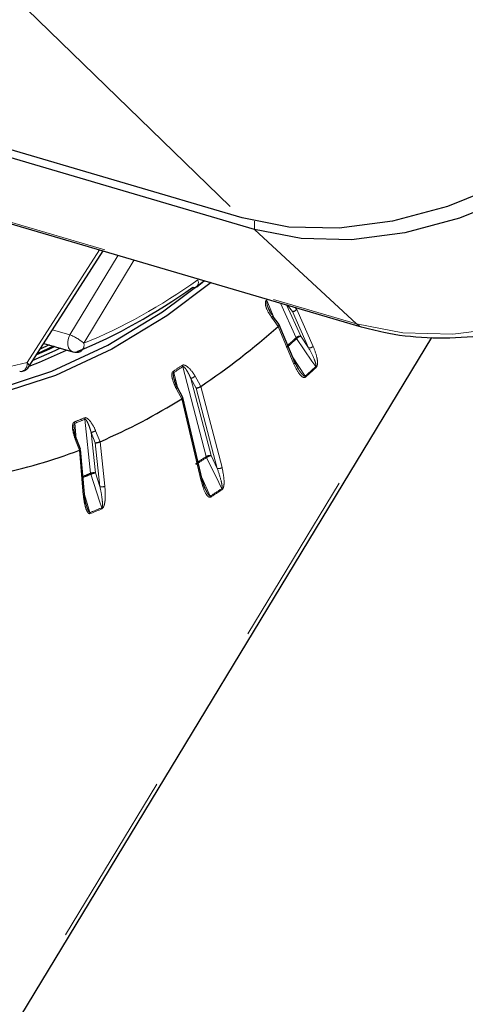
# Paper-space layout 'Sheet2' of a CAD drawing. Units: millimetres. Extents: x 11 to 1716, y 11 to 1106.
# Drawn here: x 1571 to 1584, y 851 to 880 of the extents above; entities that cross this region are included whole.
import ezdxf

# ---------------------------------------------------------------- set-up
doc = ezdxf.new("R2010")
doc.units = ezdxf.units.MM
doc.linetypes.add('PHANTOM', pattern=[12.7, 6.35, -1.27, 1.27, -1.27, 1.27, -1.27])

psp = doc.layouts.new('Sheet2')

# ---------------------------------------------------------------- linework, layer by layer
at = {"color": 8, "linetype": 'PHANTOM', "lineweight": 18, "ltscale": 4}
for p, q in [((1522.000663, 927.552921), (1577.066286, 874.19358)), ((1538.979576, 883.287702), (1580.367023, 871.133194)), ((1577.419393, 874.099632), (1577.426046, 873.860018)), ((1580.367023, 871.133194), (1577.426046, 873.860018)), ((1570.857995, 870.018468), (1572.947231, 873.272385)), ((1572.089247, 870.81567), (1573.481531, 873.115473)), ((1573.949002, 872.978188), (1572.494212, 870.575135)), ((1577.789009, 871.785234), (1577.9846, 871.316859)), ((1578.626434, 870.735997), (1578.177512, 871.736374)), ((1578.351691, 871.685225), (1578.759184, 870.77715)), ((1578.518003, 871.488685), (1578.371911, 871.679287)), ((1578.590646, 871.615045), (1578.643001, 871.546745)), ((1578.986915, 870.443764), (1578.518003, 871.488685)), ((1578.643116, 871.546855), (1579.119665, 870.484922)), ((1578.560767, 869.975014), (1578.108177, 871.058803)), ((1556.155177, 827.446437), (1582.422841, 870.741833)), ((1571.592227, 870.961633), (1572.089247, 870.81567)), ((1578.759184, 870.77715), (1578.986915, 870.443764)), ((1578.52413, 870.180471), (1578.886215, 869.623391)), ((1576.029837, 867.304394), (1575.351613, 869.898676)), ((1575.093429, 869.731863), (1575.197668, 869.293539)), ((1575.586015, 869.555832), (1576.167593, 867.331245)), ((1575.740421, 869.282949), (1575.586015, 869.555832)), ((1575.873185, 869.328908), (1576.485456, 866.986889)), ((1576.3477, 866.960038), (1575.740421, 869.282949)), ((1575.884898, 866.598862), (1575.320582, 868.971866)), ((1572.232206, 868.264179), (1572.27085, 867.817292)), ((1572.690313, 866.823643), (1572.52206, 868.38221)), ((1572.705701, 867.994699), (1572.830911, 866.834875)), ((1572.824371, 867.702449), (1572.705701, 867.994699)), ((1572.961027, 866.436578), (1572.824371, 867.702449)), ((1572.962742, 867.734291), (1573.101621, 866.447814)), ((1572.478774, 866.194184), (1572.366585, 867.491533)), ((1576.167593, 867.331245), (1576.3477, 866.960038)), ((1572.830911, 866.834875), (1572.961027, 866.436578)), ((1575.900522, 866.701431), (1576.147935, 866.164181)), ((1572.512536, 866.208246), (1572.670822, 865.689113))]:
    psp.add_line(p, q, dxfattribs=at)
at = {"color": 7, "linetype": 'Continuous', "lineweight": 25, "ltscale": 4}
for p, q in [((1577.066286, 874.19358), (1535.678839, 886.348089)), ((1577.426046, 873.860018), (1536.038599, 886.014526)), ((1539.120547, 883.206477), (1580.507995, 871.051969)), ((1570.916517, 869.909237), (1573.055471, 873.240596)), ((1575.754936, 872.20513), (1575.978229, 872.38225)), ((1578.134626, 871.112154), (1577.945108, 871.370742)), ((1578.643116, 871.546855), (1578.643001, 871.546745)), ((1578.585566, 870.033369), (1578.136261, 871.10928)), ((1556.21523, 827.339593), (1582.54949, 870.744755)), ((1571.615395, 870.491493), (1571.147711, 870.269317)), ((1571.49474, 870.526925), (1571.236111, 870.406998)), ((1571.341929, 870.571806), (1572.178314, 870.32618)), ((1578.692792, 869.828199), (1578.574186, 870.061338)), ((1578.585119, 870.034372), (1578.585566, 870.033369)), ((1575.120962, 869.488963), (1575.105184, 869.541677)), ((1575.351445, 869.009222), (1575.19631, 869.296045)), ((1575.914703, 866.641812), (1575.352218, 869.007155)), ((1572.399096, 867.513816), (1572.281094, 867.820927)), ((1572.510925, 866.222613), (1572.399372, 867.512612))]:
    psp.add_line(p, q, dxfattribs=at)
at = {"color": 7, "linetype": 'Continuous', "lineweight": 25, "ltscale": 4, "flags": 128}
for points in [[(1592.766736, 882.599738), (1591.72119, 881.054274), (1590.513777, 879.594063), (1589.169069, 878.248827), (1587.71444, 877.045955), (1586.179496, 876.009928), (1584.595495, 875.16184), (1582.994683, 874.518952), (1581.40964, 874.094363), (1579.872636, 873.896705), (1578.41496, 873.930001), (1577.066286, 874.19358)], [(1593.113023, 882.258967), (1592.068383, 880.714827), (1590.861999, 879.255866), (1589.518443, 877.911787), (1588.065061, 876.709945), (1586.53144, 875.674807), (1584.948802, 874.827443), (1583.349355, 874.185112), (1581.765672, 873.760881), (1580.229988, 873.563397), (1578.77356, 873.596667), (1577.426046, 873.860018)], [(1576.17473, 872.324543), (1574.894308, 871.367357), (1573.304743, 870.400912), (1571.677623, 869.64623), (1570.030922, 869.111649), (1568.382847, 868.803082), (1566.751602, 868.723929), (1565.155214, 868.87507), (1563.611328, 869.254841), (1562.137004, 869.859033), (1561.739751, 870.067106)], [(1563.658985, 869.33793), (1565.072818, 868.999181), (1566.661981, 868.848724), (1568.285846, 868.927518), (1569.926467, 869.23469), (1571.565715, 869.766852), (1573.185474, 870.518121), (1574.767848, 871.480194), (1575.979405, 872.381907)], [(1571.652444, 870.480611), (1571.499808, 870.407463), (1571.127236, 870.237425)], [(1570.917092, 869.910133), (1571.214176, 870.02967), (1571.994954, 870.380026)], [(1571.811495, 870.433902), (1571.658859, 870.360753), (1571.025365, 870.078763)], [(1570.641061, 869.769547), (1570.683917, 869.762654), (1570.721718, 869.767207)], [(1575.873185, 869.328908), (1575.873171, 869.328899), (1575.873149, 869.328883), (1575.873134, 869.328874), (1575.87312, 869.328865), (1575.873105, 869.328856), (1575.873091, 869.328842), (1575.873069, 869.328831), (1575.873055, 869.328822)], [(1575.320713, 868.971947), (1575.320698, 868.971938), (1575.320684, 868.971929), (1575.320662, 868.971918), (1575.320647, 868.971909), (1575.320633, 868.9719), (1575.320618, 868.971891), (1575.320604, 868.971882), (1575.320582, 868.971866)], [(1575.884898, 866.598862), (1575.897416, 866.607923), (1575.906861, 866.617399), (1575.912865, 866.626923), (1575.91521, 866.636128), (1575.914703, 866.641812)]]:
    psp.add_lwpolyline(points, dxfattribs=at)
at = {"color": 8, "linetype": 'PHANTOM', "lineweight": 18, "ltscale": 4, "flags": 128}
for points in [[(1580.367023, 871.133194), (1581.705083, 870.871689), (1583.151287, 870.838651), (1584.676195, 871.034757), (1586.248765, 871.456002), (1587.83698, 872.093827), (1589.408511, 872.935246), (1590.931377, 873.963111), (1592.374552, 875.156521), (1593.708685, 876.491174), (1594.906596, 877.939895), (1595.943911, 879.473187)], [(1577.911906, 871.326876), (1577.923876, 871.338062), (1577.933557, 871.348232), (1577.940598, 871.357003), (1577.944713, 871.364035), (1577.945757, 871.369056), (1577.944946, 871.370943)], [(1578.108292, 871.058908), (1577.991977, 871.217626), (1577.911906, 871.326876)], [(1580.367023, 871.133194), (1580.443819, 871.078211), (1580.508224, 871.051902)], [(1572.178314, 870.32618), (1572.159012, 870.333145), (1572.098815, 870.375695), (1572.05453, 870.443041), (1572.030224, 870.529014), (1572.028119, 870.625719), (1572.048416, 870.724289), (1572.089247, 870.81567)], [(1579.192487, 869.902821), (1579.084468, 870.060959), (1578.640699, 870.71063)], [(1570.857995, 870.018468), (1570.888274, 869.984855), (1570.908861, 869.955258), (1570.918965, 869.930811), (1570.918196, 869.912456), (1570.916517, 869.909237)], [(1575.707797, 869.620881), (1575.805681, 869.447896), (1575.873055, 869.328822)], [(1575.320713, 868.971947), (1575.226036, 869.147005), (1575.160861, 869.267502)], [(1572.835595, 868.047025), (1572.910827, 867.86176), (1572.962607, 867.734233)], [(1572.36672, 867.491582), (1572.294987, 867.678273), (1572.245614, 867.806777)], [(1576.476748, 866.376631), (1576.39132, 866.552705), (1576.040337, 867.276062)], [(1573.012142, 865.828101), (1572.950418, 866.017026), (1572.696858, 866.793188)], [(1572.510925, 866.222613), (1572.510879, 866.220202), (1572.508156, 866.213409), (1572.501707, 866.206632), (1572.491787, 866.200139), (1572.478774, 866.194184)]]:
    psp.add_lwpolyline(points, dxfattribs=at)
at = {"color": 7, "linetype": 'Continuous', "lineweight": 25, "ltscale": 16}
for centre, radius, start, end in [((1575.692498, 872.303259), 0.116307, 246.8335319, 302.4875714), ((1564.030946, 886.937595), 21.220379, 303.9217225, 311.5583662), ((1578.108617, 871.058438), 0.000571, 124.619381, 140.3379005), ((1572.272239, 870.646004), 0.333333, 253.6337419, 292.1606034), ((1570.636024, 870.089335), 0.333333, 284.8969801, 327.2967776), ((1565.913166, 884.030098), 17.755276, 293.3933381, 301.9944955), ((1572.388526, 867.494406), 0.343741, 108.2118424, 111.758186), ((1572.958149, 867.74468), 0.011359, 293.1064241, 293.848942), ((1567.00291, 881.377959), 14.886297, 281.4899804, 291.1192096), ((1572.36907, 867.484904), 0.007079, 109.383084, 110.5480857)]:
    psp.add_arc(centre, radius, start, end, dxfattribs=at)
at = {"color": 8, "linetype": 'PHANTOM', "lineweight": 18, "ltscale": 16}
for centre, radius, start, end in [((1575.624453, 872.325752), 0.177703, 317.2613933, 26.6853073), ((1577.630335, 871.716222), 0.173032, 23.5058826, 36.8846264), ((1571.663404, 869.637552), 1.252718, 48.4553202, 70.1270946), ((1562.263447, 888.380646), 24.064101, 311.9098633, 312.8416868), ((1578.733721, 870.624601), 0.15466, 80.5238655, 133.9234442), ((1578.777487, 870.804249), 0.165757, 204.3153285, 214.3882815), ((1578.82123, 870.527856), 0.2569, 103.9761448, 134.6461403), ((1572.282391, 870.522452), 0.218274, 301.973915, 13.9670198), ((1562.289063, 888.342626), 24.047106, 311.9086706, 312.8423572), ((1579.012375, 870.596312), 0.154657, 260.5249482, 313.9261338), ((1570.620689, 869.984589), 0.239712, 294.9268285, 8.1248366), ((1564.97436, 885.691183), 18.856146, 302.4007494, 303.3330403), ((1564.992851, 885.648153), 18.850728, 302.3994708, 303.3337598), ((1575.195436, 869.857134), 0.161607, 14.8953414, 29.6373659), ((1578.53259, 870.021436), 0.054303, 301.2565192, 12.694802), ((1562.189426, 888.231647), 25.000999, 311.9009464, 312.8510865), ((1562.133045, 888.283484), 25.105645, 311.902125, 312.8494811), ((1579.057179, 869.809973), 0.1641, 24.2837626, 34.4578445), ((1574.937806, 869.692918), 0.160422, 14.0497774, 28.9398377), ((1575.322288, 870.196094), 0.692451, 292.3870083, 303.8300976), ((1578.750002, 869.53318), 0.163377, 23.2546695, 33.5157495), ((1575.135046, 869.335491), 0.072725, 290.7916057, 327.2716804), ((1566.442606, 882.912757), 15.709043, 291.5875552, 292.7269307), ((1572.079507, 868.249621), 0.153391, 5.4459401, 21.4048669), ((1566.428637, 882.931256), 15.77354, 291.5880543, 292.7248849), ((1572.368849, 868.36536), 0.154135, 6.276002, 22.1273138), ((1571.323413, 871.613478), 3.873794, 290.9056723, 292.9770331), ((1571.935016, 868.637136), 0.886548, 290.5084456, 292.977429), ((1576.131691, 867.148641), 0.1861, 78.8769168, 123.1826461), ((1576.252663, 866.960744), 0.380142, 102.931413, 123.9551618), ((1564.28717, 885.137424), 21.351983, 302.369464, 303.3640443), ((1564.277847, 885.139092), 21.38794, 302.3700594, 303.3641982), ((1576.180457, 867.344103), 0.155767, 194.7694033, 205.9007383), ((1566.14913, 882.425014), 16.917146, 291.9287211, 292.7468336), ((1566.116828, 882.488897), 17.019168, 291.9177247, 292.7446391), ((1572.778716, 866.602646), 0.238023, 77.3328318, 111.8021557), ((1572.839892, 866.839855), 0.150455, 186.1855457, 198.0695958), ((1572.97841, 866.124189), 0.725832, 101.7249557, 112.8240792), ((1576.383592, 867.142691), 0.186146, 258.8827453, 303.1768176), ((1573.013216, 866.668784), 0.237999, 257.3330903, 291.8051212), ((1564.290232, 884.877243), 22.153641, 302.3607639, 303.3732478), ((1564.319709, 884.819098), 22.118307, 302.3593871, 303.3746973), ((1576.337441, 866.30885), 0.154922, 14.7532871, 25.9457338), ((1576.00898, 866.098924), 0.153515, 13.8213889, 25.1560435), ((1566.223087, 882.01174), 17.54997, 291.5549245, 292.7581039), ((1572.527575, 865.64458), 0.15001, 5.31663, 17.2695763), ((1566.19549, 882.064083), 17.639529, 291.5577554, 292.7563284), ((1572.869107, 865.781434), 0.150455, 6.1855457, 18.0695958)]:
    psp.add_arc(centre, radius, start, end, dxfattribs=at)
at = {"color": 7, "linetype": 'Continuous', "lineweight": 25, "ltscale": 16}
psp.add_ellipse((1570.496433, 889.39077), major_axis=(6.230836, 19.532965), ratio=0.71494104, start_param=3.679750944, end_param=3.904779422, dxfattribs=at)
at = {"color": 8, "linetype": 'PHANTOM', "lineweight": 18, "ltscale": 16}
for centre, major_axis, start_param, end_param in [((1570.718405, 889.319902), (6.136984, 19.213067), 3.680029173, 3.90505765), ((1570.723938, 889.318277), (6.137855, 19.215792), 2.880999285, 3.570636486)]:
    psp.add_ellipse(centre, major_axis=major_axis, ratio=0.715004627, start_param=start_param, end_param=end_param, dxfattribs=at)
at = {"color": 7, "linetype": 'Continuous', "lineweight": 25, "ltscale": 4}
for points, knots in [([(1580.507995, 871.051969), (1580.722122, 870.995336), (1581.328977, 870.834833), (1582.399795, 870.712494), (1583.72693, 870.741601), (1585.108714, 870.955294), (1586.521742, 871.347386), (1587.942916, 871.912049), (1589.34877, 872.639286), (1590.716907, 873.516785), (1592.025663, 874.530219), (1593.255533, 875.663126), (1594.384252, 876.898587), (1595.32359, 878.108383), (1595.83642, 878.91666), (1596.057797, 879.265575)], [0, 0, 0, 0, 0.043752131, 0.123997344, 0.204671292, 0.285831938, 0.367280303, 0.448855545, 0.53044305, 0.61200205, 0.693528332, 0.775033928, 0.856540712, 0.938071842, 1, 1, 1, 1]), ([(1577.946774, 871.372134), (1577.926159, 871.398877), (1577.882206, 871.455893), (1577.855918, 871.524661), (1577.841959, 871.561174)], [0, 0, 0, 0, 0.469029193, 1, 1, 1, 1]), ([(1578.518003, 871.488685), (1578.518497, 871.488665), (1578.523368, 871.488475), (1578.53651, 871.489528), (1578.560669, 871.495981), (1578.59022, 871.509152), (1578.619417, 871.526635), (1578.635139, 871.540041), (1578.643001, 871.546745)], [0, 0, 0, 0, 0.015883105, 0.156724165, 0.372186582, 0.582881346, 0.791405008, 1, 1, 1, 1]), ([(1578.108292, 871.058908), (1578.114982, 871.065468), (1578.128359, 871.078585), (1578.137224, 871.095999), (1578.139029, 871.107474), (1578.134675, 871.110807), (1578.133763, 871.111505)], [0, 0, 0, 0, 0.305127411, 0.610099757, 0.918342964, 1, 1, 1, 1]), ([(1575.19809, 869.297082), (1575.180967, 869.326934), (1575.146428, 869.387154), (1575.129499, 869.454834), (1575.120962, 869.488963)], [0, 0, 0, 0, 0.495725352, 1, 1, 1, 1]), ([(1575.740421, 869.282949), (1575.740936, 869.282946), (1575.746019, 869.282918), (1575.759818, 869.283999), (1575.785274, 869.289332), (1575.816623, 869.299762), (1575.84773, 869.313381), (1575.864613, 869.323675), (1575.873055, 869.328822)], [0, 0, 0, 0, 0.015885328, 0.156731758, 0.372183858, 0.582898788, 0.791436078, 1, 1, 1, 1]), ([(1575.320713, 868.971947), (1575.327811, 868.976852), (1575.342003, 868.986659), (1575.3529, 868.999994), (1575.351876, 869.006122), (1575.351365, 869.009178)], [0, 0, 0, 0, 0.334058828, 0.667994594, 1, 1, 1, 1]), ([(1572.261105, 867.813657), (1572.240495, 867.897724), (1572.217943, 867.989716), (1572.214045, 868.084883), (1572.213709, 868.093082)], [0, 0, 0, 0, 0.913840276, 1, 1, 1, 1]), ([(1572.824371, 867.702449), (1572.824909, 867.702456), (1572.83022, 867.702531), (1572.844612, 867.703504), (1572.871174, 867.707398), (1572.903847, 867.714644), (1572.93625, 867.72392), (1572.95382, 867.730795), (1572.962607, 867.734233)], [0, 0, 0, 0, 0.0158818073, 0.1567306717, 0.37219828, 0.5829049057, 0.7914236335, 1, 1, 1, 1]), ([(1572.36672, 867.491582), (1572.374017, 867.494709), (1572.388607, 867.500961), (1572.398946, 867.508345), (1572.398296, 867.511381), (1572.398054, 867.512512)], [0, 0, 0, 0, 0.385656853, 0.771185207, 1, 1, 1, 1]), ([(1576.005309, 866.368867), (1576.003129, 866.373049), (1575.957693, 866.460237), (1575.931942, 866.569528), (1575.907426, 866.673578)], [0, 0, 0, 0, 0.047964228, 1, 1, 1, 1]), ([(1572.570002, 865.893205), (1572.566792, 865.902781), (1572.538557, 865.987009), (1572.521595, 866.101717), (1572.512699, 866.205784), (1572.511249, 866.222742)], [0, 0, 0, 0, 0.0969586225, 0.8528506775, 1, 1, 1, 1])]:
    psp.add_open_spline(points, degree=3, knots=knots, dxfattribs=at)
at = {"color": 8, "linetype": 'PHANTOM', "lineweight": 18, "ltscale": 4}
for points, knots in [([(1577.911906, 871.326876), (1577.860847, 871.405438), (1577.784269, 871.523264), (1577.737026, 871.684444), (1577.738518, 871.766067), (1577.753118, 871.803382), (1577.764172, 871.8152), (1577.768734, 871.820076)], [0, 0, 0, 0, 0.514983998, 0.772364114, 0.901626623, 0.959408037, 1, 1, 1, 1]), ([(1577.837052, 871.559078), (1577.831423, 871.570008), (1577.808074, 871.615344), (1577.787533, 871.682382), (1577.777027, 871.744741), (1577.780203, 871.768626), (1577.783025, 871.777157), (1577.785938, 871.782232), (1577.788385, 871.784624), (1577.789009, 871.785234)], [0, 0, 0, 0, 0.159172201, 0.660234343, 0.875959933, 0.926132949, 0.953223693, 0.988072158, 1, 1, 1, 1]), ([(1578.986915, 870.443764), (1579.042115, 870.340443), (1579.119296, 870.19598), (1579.184455, 870.02262), (1579.199805, 869.951656), (1579.200753, 869.925111), (1579.198609, 869.913462), (1579.196175, 869.907039), (1579.193732, 869.904245), (1579.192487, 869.902821)], [0, 0, 0, 0, 0.611598907, 0.855133844, 0.934067953, 0.967403299, 0.980888043, 0.990261638, 1, 1, 1, 1]), ([(1579.119665, 870.484922), (1579.161865, 870.377685), (1579.221629, 870.225812), (1579.247193, 870.02961), (1579.23936, 869.944488), (1579.227944, 869.90762), (1579.217143, 869.888129), (1579.209328, 869.880099), (1579.20676, 869.87746)], [0, 0, 0, 0, 0.577466992, 0.817822036, 0.904354905, 0.947031425, 0.982597011, 1, 1, 1, 1]), ([(1575.3359, 869.93705), (1575.343824, 869.940853), (1575.361627, 869.949398), (1575.400886, 869.945873), (1575.465195, 869.917317), (1575.580468, 869.817638), (1575.66034, 869.704619), (1575.707009, 869.622271), (1575.707797, 869.620881)], [0, 0, 0, 0, 0.056873297, 0.127789622, 0.243660109, 0.478914232, 0.991203331, 1, 1, 1, 1]), ([(1575.351613, 869.898676), (1575.354068, 869.899805), (1575.358204, 869.901707), (1575.369278, 869.900951), (1575.38941, 869.890263), (1575.42797, 869.850666), (1575.481149, 869.771297), (1575.5372, 869.666975), (1575.571111, 869.589766), (1575.586015, 869.555832)], [0, 0, 0, 0, 0.020890112, 0.035181151, 0.088352624, 0.193408511, 0.43416938, 0.751310736, 1, 1, 1, 1]), ([(1578.900106, 869.597684), (1578.894388, 869.593606), (1578.881561, 869.584458), (1578.854524, 869.58223), (1578.801348, 869.600672), (1578.683899, 869.715753), (1578.613178, 869.864658), (1578.560767, 869.975014)], [0, 0, 0, 0, 0.035052492, 0.078641086, 0.154232307, 0.373186455, 1, 1, 1, 1]), ([(1575.160861, 869.267502), (1575.120311, 869.352928), (1575.059495, 869.481048), (1575.032039, 869.64552), (1575.042764, 869.724053), (1575.06116, 869.757351), (1575.07322, 869.766691), (1575.078196, 869.770545)], [0, 0, 0, 0, 0.514978014, 0.772360288, 0.901622615, 0.9594086, 1, 1, 1, 1]), ([(1575.099086, 869.541726), (1575.090837, 869.578784), (1575.078812, 869.632805), (1575.076991, 869.694363), (1575.082945, 869.71728), (1575.086693, 869.725127), (1575.090115, 869.72953), (1575.092758, 869.73139), (1575.093429, 869.731863)], [0, 0, 0, 0, 0.581149983, 0.847138694, 0.908986386, 0.942350304, 0.985350369, 1, 1, 1, 1]), ([(1578.886215, 869.623391), (1578.884776, 869.622365), (1578.881719, 869.620184), (1578.872915, 869.619156), (1578.855629, 869.625639), (1578.812513, 869.660788), (1578.768078, 869.71755), (1578.721895, 869.780522), (1578.702178, 869.813676), (1578.692681, 869.829645)], [0, 0, 0, 0, 0.0178307507, 0.0379055688, 0.0960566774, 0.2187247833, 0.6233067601, 0.818557618, 1, 1, 1, 1]), ([(1572.245614, 867.806777), (1572.216066, 867.896755), (1572.171751, 868.031704), (1572.163718, 868.194872), (1572.182891, 868.268052), (1572.204391, 868.296327), (1572.217082, 868.302893), (1572.222318, 868.305602)], [0, 0, 0, 0, 0.5149824272, 0.7723647664, 0.9016208836, 0.9594104131, 1, 1, 1, 1]), ([(1572.213709, 868.093082), (1572.210871, 868.125598), (1572.206505, 868.175626), (1572.211876, 868.23078), (1572.220366, 868.25207), (1572.224919, 868.258991), (1572.228738, 868.262596), (1572.231502, 868.263858), (1572.232206, 868.264179)], [0, 0, 0, 0, 0.541066547, 0.832471539, 0.900243758, 0.936812083, 0.983911672, 1, 1, 1, 1]), ([(1572.511632, 868.423417), (1572.519712, 868.425516), (1572.537865, 868.430231), (1572.575398, 868.419148), (1572.634344, 868.379151), (1572.734583, 868.260877), (1572.799073, 868.13671), (1572.834989, 868.048513), (1572.835595, 868.047025)], [0, 0, 0, 0, 0.05687461, 0.127790278, 0.243658999, 0.478920935, 0.991209355, 1, 1, 1, 1]), ([(1572.52206, 868.38221), (1572.524555, 868.382799), (1572.528754, 868.383792), (1572.539298, 868.380698), (1572.557333, 868.365891), (1572.589565, 868.318687), (1572.631049, 868.229223), (1572.672261, 868.114553), (1572.695491, 868.031293), (1572.705701, 867.994699)], [0, 0, 0, 0, 0.020896341, 0.035176354, 0.088356947, 0.193406556, 0.434172715, 0.751310726, 1, 1, 1, 1]), ([(1576.3477, 866.960038), (1576.387632, 866.845163), (1576.443463, 866.684549), (1576.484126, 866.497741), (1576.489918, 866.423711), (1576.487471, 866.397054), (1576.483953, 866.385906), (1576.48081, 866.380033), (1576.478118, 866.377779), (1576.476748, 866.376631)], [0, 0, 0, 0, 0.61161175, 0.855136032, 0.934075991, 0.967418034, 0.980906159, 0.990278806, 1, 1, 1, 1]), ([(1576.485456, 866.986889), (1576.511308, 866.867838), (1576.547921, 866.699233), (1576.546042, 866.493584), (1576.527232, 866.408816), (1576.511437, 866.373995), (1576.498556, 866.356709), (1576.490048, 866.350379), (1576.487255, 866.348302)], [0, 0, 0, 0, 0.5774757, 0.817835798, 0.904370952, 0.947045907, 0.982618808, 1, 1, 1, 1]), ([(1576.15805, 866.135598), (1576.152063, 866.132787), (1576.138632, 866.126482), (1576.11258, 866.130547), (1576.064357, 866.161766), (1575.96779, 866.306355), (1575.920176, 866.474372), (1575.884898, 866.598862)], [0, 0, 0, 0, 0.035058525, 0.078653019, 0.154289222, 0.373386279, 1, 1, 1, 1]), ([(1572.67694, 865.65848), (1572.673498, 865.657425), (1572.664063, 865.654534), (1572.64441, 865.657646), (1572.62218, 865.673747), (1572.591128, 865.71341), (1572.561437, 865.777612), (1572.509957, 865.936539), (1572.492466, 866.081052), (1572.478774, 866.194184)], [0, 0, 0, 0, 0.019994766, 0.054813755, 0.117025365, 0.178746854, 0.331840495, 0.476936488, 1, 1, 1, 1]), ([(1572.961027, 866.436578), (1572.985006, 866.313595), (1573.018533, 866.141644), (1573.034256, 865.946944), (1573.030604, 865.872055), (1573.02496, 865.846071), (1573.020199, 865.835756), (1573.016458, 865.830599), (1573.013598, 865.828944), (1573.012142, 865.828101)], [0, 0, 0, 0, 0.611607994, 0.855131502, 0.934066272, 0.967406427, 0.980896489, 0.990272523, 1, 1, 1, 1]), ([(1573.101621, 866.447814), (1573.110467, 866.320638), (1573.122994, 866.140527), (1573.093939, 865.931729), (1573.064791, 865.849871), (1573.045127, 865.818143), (1573.030569, 865.803557), (1573.021624, 865.799107), (1573.018686, 865.797645)], [0, 0, 0, 0, 0.577464973, 0.817825472, 0.904353182, 0.947037639, 0.982601458, 1, 1, 1, 1]), ([(1576.147935, 866.164181), (1576.146428, 866.163467), (1576.143223, 866.16195), (1576.134646, 866.162822), (1576.118871, 866.173009), (1576.081848, 866.217301), (1576.04664, 866.283742), (1576.016364, 866.342252), (1576.007161, 866.364858), (1576.005781, 866.368247)], [0, 0, 0, 0, 0.020872002, 0.044404835, 0.112560277, 0.256337577, 0.730593162, 0.959615309, 1, 1, 1, 1]), ([(1572.670822, 865.689113), (1572.669293, 865.688717), (1572.667506, 865.688255), (1572.663165, 865.688712), (1572.659493, 865.690473), (1572.649625, 865.698032), (1572.637302, 865.715624), (1572.614442, 865.759732), (1572.591911, 865.818828), (1572.576556, 865.868975), (1572.570168, 865.889837)], [0, 0, 0, 0, 0.023884987, 0.027901451, 0.068044206, 0.084003308, 0.209277476, 0.3509223, 0.729969519, 1, 1, 1, 1])]:
    psp.add_open_spline(points, degree=3, knots=knots, dxfattribs=at)

doc.saveas('drawing.dxf')
